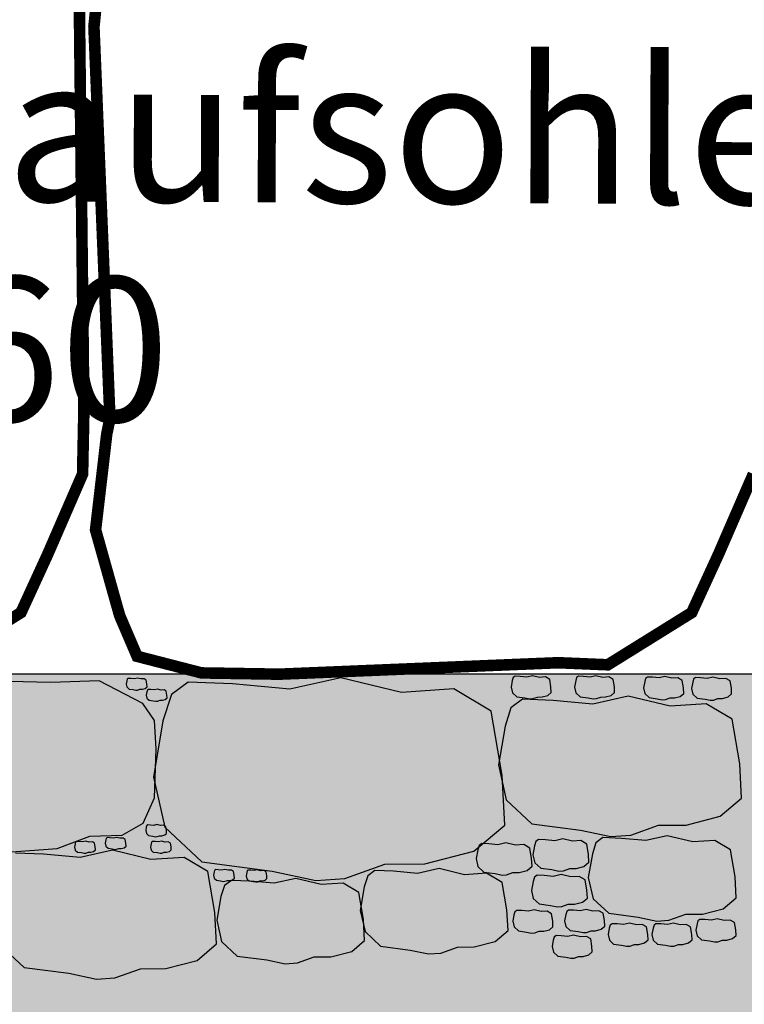
# Model space of a CAD drawing. Units: metres. Extents: x 101552 to 3346638, y 167557 to 5448700.
# Drawn here: x 3346490 to 3346490, y 5448563 to 5448563 of the extents above; entities that cross this region are included whole.
import ezdxf

# ---------------------------------------------------------------- set-up
doc = ezdxf.new("R2010")
doc.units = ezdxf.units.M
doc.linetypes.add('AUSGEZOGEN', pattern=[0])
doc.linetypes.add('GESTRICHELT2', pattern=[1.5, 1, -0.5])
for name, color, linetype in [('IBE_Bw_ABBRUCH_BAUWERK', 52, 'GESTRICHELT2'), ('IBE_Bw_Beschriftung_M_100', 7, 'CONTINUOUS'), ('IBE_FA_P', 1, 'CONTINUOUS'), ('IBE_Steine_P', 1, 'CONTINUOUS')]:
    doc.layers.add(name, color=color, linetype=linetype)
doc.styles.add('IBE_ISOCP', font='isocp.shx')

msp = doc.modelspace()

# ---------------------------------------------------------------- hatches: boundary and pattern name
at = {"layer": 'IBE_Bw_ABBRUCH_BAUWERK', "linetype": 'AUSGEZOGEN'}
h = msp.add_hatch(color=256, dxfattribs=at)
h.dxf.hatch_style = 1
h.paths.add_polyline_path([(3346492.38291, 5448562.82934), (3346488.86291, 5448562.82934), (3346488.86291, 5448562.42934), (3346492.38291, 5448562.42934)])

# ---------------------------------------------------------------- linework, layer by layer
at = {"layer": 'IBE_FA_P', "color": 1}
msp.add_lwpolyline([(3346492.38291, 5448562.82934), (3346488.86291, 5448562.82934)], dxfattribs=at)
at = {"layer": 'IBE_Steine_P', "const_width": 0.01}
for points in [[(3346489.26039, 5448563.58366), (3346489.2408, 5448563.38945), (3346489.25464, 5448563.05057), (3346489.25187, 5448563.03706), (3346489.25187, 5448563.03706), (3346489.2422, 5448562.95422), (3346489.263, 5448562.88022), (3346489.27817, 5448562.8448), (3346489.33389, 5448562.83045), (3346489.40123, 5448562.82934), (3346489.6426, 5448562.83926), (3346489.68555, 5448562.83747), (3346489.75818, 5448562.88262), (3346489.78129, 5448562.93298), (3346489.81151, 5448563.00251), (3346489.81263, 5448563.05753), (3346489.80867, 5448563.41167)], [(3346489.84093, 5448563.58366), (3346489.82134, 5448563.38945), (3346489.83518, 5448563.05057), (3346489.83242, 5448563.03706), (3346489.83242, 5448563.03706), (3346489.82274, 5448562.95422), (3346489.84354, 5448562.88022), (3346489.85871, 5448562.8448), (3346489.91444, 5448562.83045), (3346489.98177, 5448562.82934), (3346490.22314, 5448562.83926), (3346490.26609, 5448562.83747), (3346490.33872, 5448562.88262), (3346490.36183, 5448562.93298), (3346490.39205, 5448563.00251)]]:
    msp.add_lwpolyline(points, dxfattribs=at)
at = {"layer": 'IBE_Steine_P'}
for points in [[(3346490.18338, 5448562.82375), (3346490.18243, 5448562.8182), (3346490.18357, 5448562.81325), (3346490.18722, 5448562.80982), (3346490.18722, 5448562.80982), (3346490.19416, 5448562.80891), (3346490.19416, 5448562.80891), (3346490.19416, 5448562.80891), (3346490.19849, 5448562.808), (3346490.20133, 5448562.8082), (3346490.20133, 5448562.8082), (3346490.2053, 5448562.8096), (3346490.20922, 5448562.80963), (3346490.21409, 5448562.81088), (3346490.21713, 5448562.81347), (3346490.21687, 5448562.81836), (3346490.21687, 5448562.81836), (3346490.21579, 5448562.82471), (3346490.21211, 5448562.82691), (3346490.20693, 5448562.82656), (3346490.20094, 5448562.82801), (3346490.19591, 5448562.82688), (3346490.19023, 5448562.82739), (3346490.18586, 5448562.82757), (3346490.18586, 5448562.82757), (3346490.18421, 5448562.82635), (3346490.18338, 5448562.82375)], [(3346490.23827, 5448562.82375), (3346490.23732, 5448562.8182), (3346490.23845, 5448562.81325), (3346490.2421, 5448562.80982), (3346490.2421, 5448562.80982), (3346490.24905, 5448562.80891), (3346490.24905, 5448562.80891), (3346490.24905, 5448562.80891), (3346490.25337, 5448562.808), (3346490.25622, 5448562.8082), (3346490.25622, 5448562.8082), (3346490.26018, 5448562.8096), (3346490.2641, 5448562.80963), (3346490.26897, 5448562.81088), (3346490.27201, 5448562.81347), (3346490.27175, 5448562.81836), (3346490.27175, 5448562.81836), (3346490.27067, 5448562.82471), (3346490.26699, 5448562.82691), (3346490.26181, 5448562.82656), (3346490.25582, 5448562.82801), (3346490.25079, 5448562.82688), (3346490.24512, 5448562.82739), (3346490.24074, 5448562.82757), (3346490.24074, 5448562.82757), (3346490.2391, 5448562.82635), (3346490.23827, 5448562.82375)], [(3346490.298, 5448562.823), (3346490.29705, 5448562.81745), (3346490.29819, 5448562.8125), (3346490.30183, 5448562.80907), (3346490.30183, 5448562.80907), (3346490.30878, 5448562.80816), (3346490.30878, 5448562.80816), (3346490.30878, 5448562.80816), (3346490.3131, 5448562.80726), (3346490.31595, 5448562.80745), (3346490.31595, 5448562.80745), (3346490.31991, 5448562.80885), (3346490.32384, 5448562.80888), (3346490.3287, 5448562.81013), (3346490.33175, 5448562.81272), (3346490.33149, 5448562.81761), (3346490.33149, 5448562.81761), (3346490.33041, 5448562.82397), (3346490.32672, 5448562.82616), (3346490.32154, 5448562.82582), (3346490.31556, 5448562.82726), (3346490.31053, 5448562.82613), (3346490.30485, 5448562.82665), (3346490.30048, 5448562.82683), (3346490.30048, 5448562.82683), (3346490.29883, 5448562.82561), (3346490.298, 5448562.823)], [(3346489.73416, 5448562.67439), (3346489.78963, 5448562.67866), (3346489.78963, 5448562.67866), (3346489.81768, 5448562.68924), (3346489.84568, 5448562.69004), (3346489.86383, 5448562.70059), (3346489.87364, 5448562.72232), (3346489.8753, 5448562.7648), (3346489.8753, 5448562.7648), (3346489.87381, 5448562.78922), (3346489.86378, 5448562.80397), (3346489.82592, 5448562.82355), (3346489.78415, 5448562.82224), (3346489.72376, 5448562.82353)], [(3346489.8498, 5448562.82372), (3346489.8493, 5448562.82084), (3346489.84989, 5448562.81826), (3346489.85179, 5448562.81648), (3346489.85179, 5448562.81648), (3346489.85541, 5448562.816), (3346489.85541, 5448562.816), (3346489.85541, 5448562.816), (3346489.85766, 5448562.81553), (3346489.85914, 5448562.81563), (3346489.85914, 5448562.81563), (3346489.8612, 5448562.81636), (3346489.86324, 5448562.81638), (3346489.86577, 5448562.81703), (3346489.86736, 5448562.81838), (3346489.86722, 5448562.82092), (3346489.86722, 5448562.82092), (3346489.86666, 5448562.82423), (3346489.86474, 5448562.82537), (3346489.86205, 5448562.82519), (3346489.85893, 5448562.82594), (3346489.85632, 5448562.82535), (3346489.85336, 5448562.82562), (3346489.85109, 5448562.82571), (3346489.85109, 5448562.82571), (3346489.85023, 5448562.82508), (3346489.8498, 5448562.82372)], [(3346489.8811, 5448562.78894), (3346489.87278, 5448562.74034), (3346489.88272, 5448562.69691), (3346489.91469, 5448562.66689), (3346489.91469, 5448562.66689), (3346489.9756, 5448562.65891), (3346489.9756, 5448562.65891), (3346489.9756, 5448562.65891), (3346490.01349, 5448562.65094), (3346490.03845, 5448562.65266), (3346490.03845, 5448562.65266), (3346490.07317, 5448562.66493), (3346490.10758, 5448562.66519), (3346490.15022, 5448562.67614), (3346490.17693, 5448562.69886), (3346490.17463, 5448562.74173), (3346490.17463, 5448562.74173), (3346490.16517, 5448562.79744), (3346490.13288, 5448562.81667), (3346490.08748, 5448562.81364), (3346490.035, 5448562.8263), (3346489.99092, 5448562.81638), (3346489.94114, 5448562.8209), (3346489.90283, 5448562.82248), (3346489.90283, 5448562.82248), (3346489.88838, 5448562.81181), (3346489.8811, 5448562.78894)], [(3346490.33953, 5448562.82251), (3346490.33858, 5448562.81697), (3346490.33971, 5448562.81201), (3346490.34336, 5448562.80859), (3346490.34336, 5448562.80859), (3346490.35031, 5448562.80768), (3346490.35031, 5448562.80768), (3346490.35031, 5448562.80768), (3346490.35463, 5448562.80677), (3346490.35748, 5448562.80696), (3346490.35748, 5448562.80696), (3346490.36144, 5448562.80836), (3346490.36536, 5448562.80839), (3346490.37023, 5448562.80964), (3346490.37327, 5448562.81223), (3346490.37301, 5448562.81713), (3346490.37301, 5448562.81713), (3346490.37193, 5448562.82348), (3346490.36825, 5448562.82568), (3346490.36307, 5448562.82533), (3346490.35708, 5448562.82677), (3346490.35205, 5448562.82564), (3346490.34637, 5448562.82616), (3346490.342, 5448562.82634), (3346490.342, 5448562.82634), (3346490.34036, 5448562.82512), (3346490.33953, 5448562.82251)], [(3346489.86713, 5448562.8141), (3346489.86664, 5448562.81122), (3346489.86723, 5448562.80864), (3346489.86912, 5448562.80686), (3346489.86912, 5448562.80686), (3346489.87274, 5448562.80638), (3346489.87274, 5448562.80638), (3346489.87274, 5448562.80638), (3346489.87499, 5448562.80591), (3346489.87647, 5448562.80601), (3346489.87647, 5448562.80601), (3346489.87853, 5448562.80674), (3346489.88057, 5448562.80676), (3346489.88311, 5448562.80741), (3346489.88469, 5448562.80875), (3346489.88456, 5448562.8113), (3346489.88456, 5448562.8113), (3346489.88399, 5448562.81461), (3346489.88208, 5448562.81575), (3346489.87938, 5448562.81557), (3346489.87627, 5448562.81632), (3346489.87365, 5448562.81573), (3346489.87069, 5448562.816), (3346489.86842, 5448562.81609), (3346489.86842, 5448562.81609), (3346489.86756, 5448562.81546), (3346489.86713, 5448562.8141)], [(3346490.17713, 5448562.78444), (3346490.17137, 5448562.75081), (3346490.17825, 5448562.72076), (3346490.20037, 5448562.69998), (3346490.20037, 5448562.69998), (3346490.24252, 5448562.69446), (3346490.24252, 5448562.69446), (3346490.24252, 5448562.69446), (3346490.26873, 5448562.68895), (3346490.28601, 5448562.69014), (3346490.28601, 5448562.69014), (3346490.31003, 5448562.69863), (3346490.33384, 5448562.69881), (3346490.36335, 5448562.70638), (3346490.38183, 5448562.7221), (3346490.38024, 5448562.75177), (3346490.38024, 5448562.75177), (3346490.37369, 5448562.79032), (3346490.35135, 5448562.80363), (3346490.31993, 5448562.80153), (3346490.28362, 5448562.81029), (3346490.25312, 5448562.80343), (3346490.21867, 5448562.80655), (3346490.19216, 5448562.80765), (3346490.19216, 5448562.80765), (3346490.18217, 5448562.80026), (3346490.17713, 5448562.78444)], [(3346489.86667, 5448562.69694), (3346489.86617, 5448562.69406), (3346489.86676, 5448562.69148), (3346489.86866, 5448562.68969), (3346489.86866, 5448562.68969), (3346489.87228, 5448562.68922), (3346489.87228, 5448562.68922), (3346489.87228, 5448562.68922), (3346489.87452, 5448562.68875), (3346489.87601, 5448562.68885), (3346489.87601, 5448562.68885), (3346489.87807, 5448562.68958), (3346489.88011, 5448562.68959), (3346489.88264, 5448562.69024), (3346489.88423, 5448562.69159), (3346489.88409, 5448562.69414), (3346489.88409, 5448562.69414), (3346489.88353, 5448562.69744), (3346489.88161, 5448562.69859), (3346489.87892, 5448562.69841), (3346489.8758, 5448562.69916), (3346489.87319, 5448562.69857), (3346489.87023, 5448562.69884), (3346489.86796, 5448562.69893), (3346489.86796, 5448562.69893), (3346489.8671, 5448562.6983), (3346489.86667, 5448562.69694)], [(3346489.80509, 5448562.68268), (3346489.80459, 5448562.67979), (3346489.80518, 5448562.67722), (3346489.80708, 5448562.67543), (3346489.80708, 5448562.67543), (3346489.8107, 5448562.67496), (3346489.8107, 5448562.67496), (3346489.8107, 5448562.67496), (3346489.81295, 5448562.67449), (3346489.81443, 5448562.67459), (3346489.81443, 5448562.67459), (3346489.81649, 5448562.67532), (3346489.81853, 5448562.67533), (3346489.82106, 5448562.67598), (3346489.82265, 5448562.67733), (3346489.82251, 5448562.67988), (3346489.82251, 5448562.67988), (3346489.82195, 5448562.68318), (3346489.82003, 5448562.68433), (3346489.81734, 5448562.68415), (3346489.81422, 5448562.6849), (3346489.81161, 5448562.68431), (3346489.80865, 5448562.68458), (3346489.80638, 5448562.68467), (3346489.80638, 5448562.68467), (3346489.80552, 5448562.68404), (3346489.80509, 5448562.68268)], [(3346489.83159, 5448562.68594), (3346489.8311, 5448562.68305), (3346489.83169, 5448562.68048), (3346489.83359, 5448562.67869), (3346489.83359, 5448562.67869), (3346489.8372, 5448562.67822), (3346489.8372, 5448562.67822), (3346489.8372, 5448562.67822), (3346489.83945, 5448562.67775), (3346489.84094, 5448562.67785), (3346489.84094, 5448562.67785), (3346489.843, 5448562.67858), (3346489.84504, 5448562.67859), (3346489.84757, 5448562.67924), (3346489.84916, 5448562.68059), (3346489.84902, 5448562.68314), (3346489.84902, 5448562.68314), (3346489.84846, 5448562.68644), (3346489.84654, 5448562.68759), (3346489.84385, 5448562.68741), (3346489.84073, 5448562.68816), (3346489.83811, 5448562.68757), (3346489.83516, 5448562.68784), (3346489.83288, 5448562.68793), (3346489.83288, 5448562.68793), (3346489.83203, 5448562.6873), (3346489.83159, 5448562.68594)], [(3346489.87074, 5448562.68268), (3346489.87025, 5448562.67979), (3346489.87084, 5448562.67722), (3346489.87274, 5448562.67543), (3346489.87274, 5448562.67543), (3346489.87635, 5448562.67496), (3346489.87635, 5448562.67496), (3346489.87635, 5448562.67496), (3346489.8786, 5448562.67449), (3346489.88008, 5448562.67459), (3346489.88008, 5448562.67459), (3346489.88215, 5448562.67532), (3346489.88419, 5448562.67533), (3346489.88672, 5448562.67598), (3346489.88831, 5448562.67733), (3346489.88817, 5448562.67988), (3346489.88817, 5448562.67988), (3346489.88761, 5448562.68318), (3346489.88569, 5448562.68433), (3346489.88299, 5448562.68415), (3346489.87988, 5448562.6849), (3346489.87726, 5448562.68431), (3346489.87431, 5448562.68458), (3346489.87203, 5448562.68467), (3346489.87203, 5448562.68467), (3346489.87118, 5448562.68404), (3346489.87074, 5448562.68268)], [(3346490.15346, 5448562.67748), (3346490.15214, 5448562.66975), (3346490.15372, 5448562.66284), (3346490.1588, 5448562.65806), (3346490.1588, 5448562.65806), (3346490.16849, 5448562.65679), (3346490.16849, 5448562.65679), (3346490.16849, 5448562.65679), (3346490.17452, 5448562.65553), (3346490.17849, 5448562.6558), (3346490.17849, 5448562.6558), (3346490.18401, 5448562.65775), (3346490.18949, 5448562.65779), (3346490.19627, 5448562.65954), (3346490.20052, 5448562.66315), (3346490.20015, 5448562.66997), (3346490.20015, 5448562.66997), (3346490.19865, 5448562.67883), (3346490.19351, 5448562.68189), (3346490.18629, 5448562.68141), (3346490.17794, 5448562.68342), (3346490.17093, 5448562.68184), (3346490.16301, 5448562.68256), (3346490.15692, 5448562.68281), (3346490.15692, 5448562.68281), (3346490.15462, 5448562.68112), (3346490.15346, 5448562.67748)], [(3346490.20263, 5448562.68091), (3346490.20131, 5448562.67318), (3346490.20289, 5448562.66627), (3346490.20798, 5448562.66149), (3346490.20798, 5448562.66149), (3346490.21767, 5448562.66022), (3346490.21767, 5448562.66022), (3346490.21767, 5448562.66022), (3346490.22369, 5448562.65895), (3346490.22766, 5448562.65923), (3346490.22766, 5448562.65923), (3346490.23319, 5448562.66118), (3346490.23866, 5448562.66122), (3346490.24544, 5448562.66296), (3346490.24969, 5448562.66658), (3346490.24933, 5448562.6734), (3346490.24933, 5448562.6734), (3346490.24782, 5448562.68226), (3346490.24268, 5448562.68532), (3346490.23546, 5448562.68484), (3346490.22711, 5448562.68685), (3346490.2201, 5448562.68527), (3346490.21218, 5448562.68599), (3346490.20609, 5448562.68624), (3346490.20609, 5448562.68624), (3346490.20379, 5448562.68455), (3346490.20263, 5448562.68091)], [(3346490.25272, 5448562.67381), (3346490.24922, 5448562.65336), (3346490.2534, 5448562.63509), (3346490.26685, 5448562.62246), (3346490.26685, 5448562.62246), (3346490.29247, 5448562.6191), (3346490.29247, 5448562.6191), (3346490.29247, 5448562.6191), (3346490.30841, 5448562.61575), (3346490.31891, 5448562.61647), (3346490.31891, 5448562.61647), (3346490.33352, 5448562.62164), (3346490.348, 5448562.62175), (3346490.36593, 5448562.62635), (3346490.37717, 5448562.63591), (3346490.3762, 5448562.65394), (3346490.3762, 5448562.65394), (3346490.37222, 5448562.67738), (3346490.35864, 5448562.68547), (3346490.33954, 5448562.6842), (3346490.31746, 5448562.68952), (3346490.29892, 5448562.68535), (3346490.27798, 5448562.68725), (3346490.26186, 5448562.68792), (3346490.26186, 5448562.68792), (3346490.25578, 5448562.68343), (3346490.25272, 5448562.67381)], [(3346489.74057, 5448562.59475), (3346489.76089, 5448562.57567), (3346489.76089, 5448562.57567), (3346489.79958, 5448562.5706), (3346489.79958, 5448562.5706), (3346489.79958, 5448562.5706), (3346489.82366, 5448562.56554), (3346489.83952, 5448562.56663), (3346489.83952, 5448562.56663), (3346489.86159, 5448562.57443), (3346489.88345, 5448562.57459), (3346489.91055, 5448562.58155), (3346489.92751, 5448562.59598), (3346489.92605, 5448562.62322), (3346489.92605, 5448562.62322), (3346489.92004, 5448562.65862), (3346489.89952, 5448562.67084), (3346489.87067, 5448562.66892), (3346489.83733, 5448562.67696), (3346489.80932, 5448562.67066), (3346489.77769, 5448562.67353), (3346489.75335, 5448562.67454)], [(3346489.92539, 5448562.65823), (3346489.92489, 5448562.65535), (3346489.92549, 5448562.65277), (3346489.92738, 5448562.65099), (3346489.92738, 5448562.65099), (3346489.931, 5448562.65051), (3346489.931, 5448562.65051), (3346489.931, 5448562.65051), (3346489.93325, 5448562.65004), (3346489.93473, 5448562.65014), (3346489.93473, 5448562.65014), (3346489.93679, 5448562.65087), (3346489.93883, 5448562.65089), (3346489.94137, 5448562.65154), (3346489.94295, 5448562.65288), (3346489.94281, 5448562.65543), (3346489.94281, 5448562.65543), (3346489.94225, 5448562.65874), (3346489.94034, 5448562.65988), (3346489.93764, 5448562.6597), (3346489.93453, 5448562.66045), (3346489.93191, 5448562.65986), (3346489.92895, 5448562.66013), (3346489.92668, 5448562.66022), (3346489.92668, 5448562.66022), (3346489.92582, 5448562.65959), (3346489.92539, 5448562.65823)], [(3346489.95353, 5448562.65782), (3346489.95303, 5448562.65494), (3346489.95362, 5448562.65236), (3346489.95552, 5448562.65058), (3346489.95552, 5448562.65058), (3346489.95914, 5448562.6501), (3346489.95914, 5448562.6501), (3346489.95914, 5448562.6501), (3346489.96139, 5448562.64963), (3346489.96287, 5448562.64973), (3346489.96287, 5448562.64973), (3346489.96493, 5448562.65046), (3346489.96697, 5448562.65048), (3346489.9695, 5448562.65113), (3346489.97109, 5448562.65248), (3346489.97095, 5448562.65502), (3346489.97095, 5448562.65502), (3346489.97039, 5448562.65833), (3346489.96847, 5448562.65947), (3346489.96578, 5448562.65929), (3346489.96266, 5448562.66004), (3346489.96005, 5448562.65945), (3346489.95709, 5448562.65972), (3346489.95482, 5448562.65982), (3346489.95482, 5448562.65982), (3346489.95396, 5448562.65918), (3346489.95353, 5448562.65782)], [(3346490.05526, 5448562.6454), (3346490.05176, 5448562.62496), (3346490.05594, 5448562.60669), (3346490.06939, 5448562.59406), (3346490.06939, 5448562.59406), (3346490.09501, 5448562.5907), (3346490.09501, 5448562.5907), (3346490.09501, 5448562.5907), (3346490.11095, 5448562.58735), (3346490.12145, 5448562.58807), (3346490.12145, 5448562.58807), (3346490.13606, 5448562.59323), (3346490.15053, 5448562.59334), (3346490.16847, 5448562.59795), (3346490.1797, 5448562.6075), (3346490.17874, 5448562.62554), (3346490.17874, 5448562.62554), (3346490.17476, 5448562.64898), (3346490.16117, 5448562.65707), (3346490.14207, 5448562.65579), (3346490.12, 5448562.66112), (3346490.10146, 5448562.65695), (3346490.08052, 5448562.65885), (3346490.0644, 5448562.65951), (3346490.0644, 5448562.65951), (3346490.05832, 5448562.65502), (3346490.05526, 5448562.6454)], [(3346489.93119, 5448562.63686), (3346489.92769, 5448562.61642), (3346489.93187, 5448562.59815), (3346489.94532, 5448562.58552), (3346489.94532, 5448562.58552), (3346489.97094, 5448562.58216), (3346489.97094, 5448562.58216), (3346489.97094, 5448562.58216), (3346489.98688, 5448562.57881), (3346489.99738, 5448562.57953), (3346489.99738, 5448562.57953), (3346490.01199, 5448562.58469), (3346490.02646, 5448562.5848), (3346490.0444, 5448562.58941), (3346490.05563, 5448562.59897), (3346490.05467, 5448562.617), (3346490.05467, 5448562.617), (3346490.05069, 5448562.64044), (3346490.0371, 5448562.64853), (3346490.018, 5448562.64725), (3346489.99593, 5448562.65258), (3346489.97739, 5448562.64841), (3346489.95645, 5448562.65031), (3346489.94033, 5448562.65097), (3346489.94033, 5448562.65097), (3346489.93425, 5448562.64648), (3346489.93119, 5448562.63686)], [(3346490.20135, 5448562.65), (3346490.20003, 5448562.64227), (3346490.20161, 5448562.63536), (3346490.2067, 5448562.63059), (3346490.2067, 5448562.63059), (3346490.21639, 5448562.62932), (3346490.21639, 5448562.62932), (3346490.21639, 5448562.62932), (3346490.22241, 5448562.62805), (3346490.22638, 5448562.62832), (3346490.22638, 5448562.62832), (3346490.23191, 5448562.63027), (3346490.23738, 5448562.63032), (3346490.24417, 5448562.63206), (3346490.24841, 5448562.63567), (3346490.24805, 5448562.64249), (3346490.24805, 5448562.64249), (3346490.24654, 5448562.65135), (3346490.24141, 5448562.65441), (3346490.23418, 5448562.65393), (3346490.22584, 5448562.65594), (3346490.21882, 5448562.65437), (3346490.21091, 5448562.65509), (3346490.20481, 5448562.65534), (3346490.20481, 5448562.65534), (3346490.20251, 5448562.65364), (3346490.20135, 5448562.65)], [(3346490.18487, 5448562.62112), (3346490.18393, 5448562.61557), (3346490.18506, 5448562.61062), (3346490.18871, 5448562.60719), (3346490.18871, 5448562.60719), (3346490.19566, 5448562.60628), (3346490.19566, 5448562.60628), (3346490.19566, 5448562.60628), (3346490.19998, 5448562.60537), (3346490.20283, 5448562.60557), (3346490.20283, 5448562.60557), (3346490.20679, 5448562.60697), (3346490.21071, 5448562.607), (3346490.21558, 5448562.60825), (3346490.21862, 5448562.61084), (3346490.21836, 5448562.61573), (3346490.21836, 5448562.61573), (3346490.21728, 5448562.62208), (3346490.2136, 5448562.62428), (3346490.20842, 5448562.62393), (3346490.20243, 5448562.62538), (3346490.1974, 5448562.62425), (3346490.19172, 5448562.62476), (3346490.18735, 5448562.62494), (3346490.18735, 5448562.62494), (3346490.18571, 5448562.62372), (3346490.18487, 5448562.62112)], [(3346490.22968, 5448562.62149), (3346490.22873, 5448562.61594), (3346490.22986, 5448562.61099), (3346490.23351, 5448562.60756), (3346490.23351, 5448562.60756), (3346490.24046, 5448562.60665), (3346490.24046, 5448562.60665), (3346490.24046, 5448562.60665), (3346490.24478, 5448562.60575), (3346490.24763, 5448562.60594), (3346490.24763, 5448562.60594), (3346490.25159, 5448562.60734), (3346490.25551, 5448562.60737), (3346490.26038, 5448562.60862), (3346490.26343, 5448562.61121), (3346490.26316, 5448562.6161), (3346490.26316, 5448562.6161), (3346490.26208, 5448562.62246), (3346490.2584, 5448562.62465), (3346490.25322, 5448562.62431), (3346490.24723, 5448562.62575), (3346490.24221, 5448562.62462), (3346490.23653, 5448562.62513), (3346490.23216, 5448562.62531), (3346490.23216, 5448562.62531), (3346490.23051, 5448562.6241), (3346490.22968, 5448562.62149)], [(3346490.34329, 5448562.61341), (3346490.34234, 5448562.60786), (3346490.34348, 5448562.60291), (3346490.34712, 5448562.59948), (3346490.34712, 5448562.59948), (3346490.35407, 5448562.59857), (3346490.35407, 5448562.59857), (3346490.35407, 5448562.59857), (3346490.35839, 5448562.59766), (3346490.36124, 5448562.59786), (3346490.36124, 5448562.59786), (3346490.3652, 5448562.59926), (3346490.36913, 5448562.59929), (3346490.37399, 5448562.60054), (3346490.37704, 5448562.60313), (3346490.37678, 5448562.60802), (3346490.37678, 5448562.60802), (3346490.3757, 5448562.61438), (3346490.37201, 5448562.61657), (3346490.36683, 5448562.61622), (3346490.36085, 5448562.61767), (3346490.35582, 5448562.61654), (3346490.35014, 5448562.61705), (3346490.34577, 5448562.61723), (3346490.34577, 5448562.61723), (3346490.34412, 5448562.61602), (3346490.34329, 5448562.61341)], [(3346490.26724, 5448562.60965), (3346490.26629, 5448562.60411), (3346490.26742, 5448562.59915), (3346490.27107, 5448562.59573), (3346490.27107, 5448562.59573), (3346490.27802, 5448562.59482), (3346490.27802, 5448562.59482), (3346490.27802, 5448562.59482), (3346490.28234, 5448562.59391), (3346490.28519, 5448562.59411), (3346490.28519, 5448562.59411), (3346490.28915, 5448562.59551), (3346490.29307, 5448562.59554), (3346490.29794, 5448562.59678), (3346490.30098, 5448562.59938), (3346490.30072, 5448562.60427), (3346490.30072, 5448562.60427), (3346490.29964, 5448562.61062), (3346490.29596, 5448562.61282), (3346490.29078, 5448562.61247), (3346490.28479, 5448562.61392), (3346490.27976, 5448562.61278), (3346490.27408, 5448562.6133), (3346490.26971, 5448562.61348), (3346490.26971, 5448562.61348), (3346490.26807, 5448562.61226), (3346490.26724, 5448562.60965)], [(3346490.30526, 5448562.60965), (3346490.30431, 5448562.60411), (3346490.30545, 5448562.59915), (3346490.30909, 5448562.59573), (3346490.30909, 5448562.59573), (3346490.31604, 5448562.59482), (3346490.31604, 5448562.59482), (3346490.31604, 5448562.59482), (3346490.32036, 5448562.59391), (3346490.32321, 5448562.59411), (3346490.32321, 5448562.59411), (3346490.32717, 5448562.59551), (3346490.3311, 5448562.59554), (3346490.33596, 5448562.59678), (3346490.33901, 5448562.59938), (3346490.33875, 5448562.60427), (3346490.33875, 5448562.60427), (3346490.33767, 5448562.61062), (3346490.33399, 5448562.61282), (3346490.32881, 5448562.61247), (3346490.32282, 5448562.61392), (3346490.31779, 5448562.61278), (3346490.31211, 5448562.6133), (3346490.30774, 5448562.61348), (3346490.30774, 5448562.61348), (3346490.30609, 5448562.61226), (3346490.30526, 5448562.60965)], [(3346490.21888, 5448562.59933), (3346490.21793, 5448562.59379), (3346490.21906, 5448562.58884), (3346490.22271, 5448562.58541), (3346490.22271, 5448562.58541), (3346490.22966, 5448562.5845), (3346490.22966, 5448562.5845), (3346490.22966, 5448562.5845), (3346490.23398, 5448562.58359), (3346490.23683, 5448562.58379), (3346490.23683, 5448562.58379), (3346490.24079, 5448562.58519), (3346490.24472, 5448562.58522), (3346490.24958, 5448562.58647), (3346490.25263, 5448562.58906), (3346490.25237, 5448562.59395), (3346490.25237, 5448562.59395), (3346490.25129, 5448562.6003), (3346490.2476, 5448562.6025), (3346490.24242, 5448562.60215), (3346490.23644, 5448562.6036), (3346490.23141, 5448562.60246), (3346490.22573, 5448562.60298), (3346490.22136, 5448562.60316), (3346490.22136, 5448562.60316), (3346490.21971, 5448562.60194), (3346490.21888, 5448562.59933)]]:
    msp.add_lwpolyline(points, dxfattribs=at)

# ---------------------------------------------------------------- texts
at = {"layer": 'IBE_Bw_Beschriftung_M_100', "color": 1, "linetype": 'ByBlock', "style": 'IBE_ISOCP'}
for s, p in [('Einlaufsohle ', (3346489.44547, 5448563.23983)), ('24.60', (3346489.46058, 5448563.04946))]:
    msp.add_text(s, height=0.125, rotation=359.75803, dxfattribs=at).set_placement(p)

doc.saveas('drawing.dxf')
